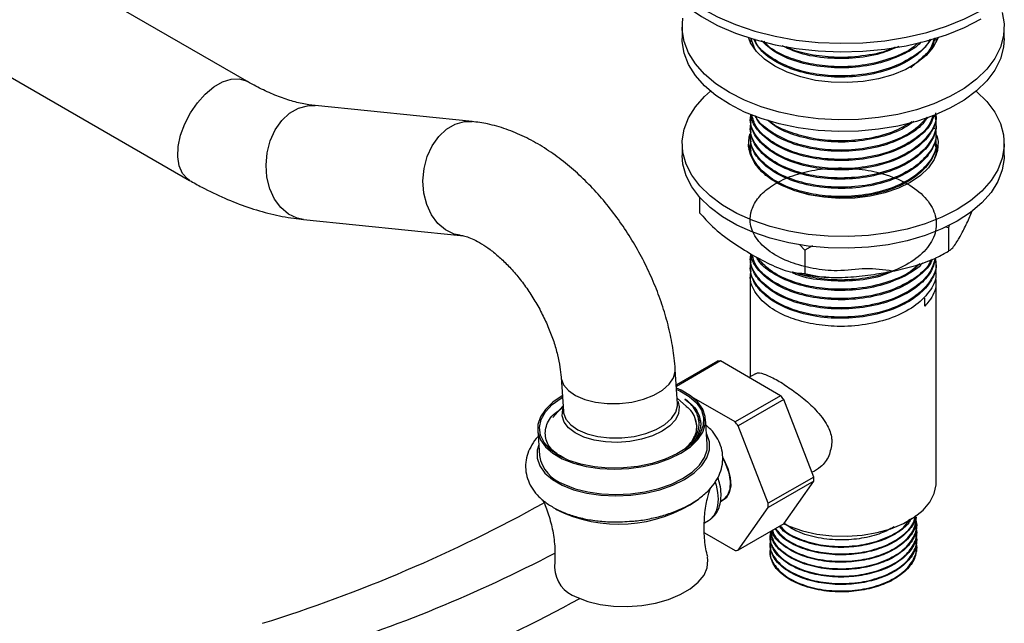
# Model space of a CAD drawing. Units: millimetres. Extents: x 5 to 995, y 5 to 995.
# Drawn here: x 216 to 284, y 871 to 913 of the extents above; entities that cross this region are included whole.
import ezdxf

# ---------------------------------------------------------------- set-up
doc = ezdxf.new("R2010")
doc.units = ezdxf.units.MM

msp = doc.modelspace()

# ---------------------------------------------------------------- linework, layer by layer
at = {"color": 7, "linetype": 'Continuous', "lineweight": 25}
for p, q in [((231.424, 908.966), (212.066, 920.141)), ((208.066, 913.213), (227.424, 902.038)), ((261.825, 912.768), (261.825, 911.951)), ((284.325, 911.951), (284.325, 912.768)), ((266.606, 911.631), (266.641, 911.917)), ((266.906, 911.226), (266.627, 911.977)), ((279.512, 911.954), (279.533, 911.772)), ((279.575, 911.875), (279.575, 911.956)), ((278.399, 910.454), (277.791, 909.908)), ((247.15, 906.158), (236.19, 907.264)), ((266.575, 906.447), (266.575, 906.366)), ((266.575, 905.799), (266.575, 905.718)), ((279.398, 905.743), (279.452, 905.638)), ((279.575, 906.042), (279.575, 906.123)), ((266.575, 905.151), (266.575, 905.07)), ((279.575, 905.394), (279.575, 905.475)), ((261.825, 904.602), (261.825, 903.786)), ((266.575, 904.503), (266.575, 904.422)), ((279.575, 904.746), (279.575, 904.827)), ((284.325, 903.786), (284.325, 904.602)), ((266.606, 903.853), (266.641, 904.139)), ((279.575, 904.098), (279.575, 904.179)), ((263.036, 900.854), (263.036, 899.783)), ((281.768, 899.175), (282.091, 899.904)), ((235.386, 899.305), (246.346, 898.199)), ((280.481, 898.933), (280.423, 898.727)), ((280.423, 898.727), (280.215, 898.773)), ((280.423, 898.727), (280.423, 897.094)), ((270.385, 897.174), (270.014, 897.564)), ((270.922, 897.463), (270.385, 897.174)), ((270.385, 897.174), (270.385, 895.541)), ((280.016, 896.861), (280.211, 896.98)), ((266.575, 896.725), (266.575, 896.644)), ((266.575, 896.077), (266.575, 895.996)), ((278.417, 896.208), (277.621, 895.533)), ((279.575, 896.32), (279.575, 896.401)), ((266.575, 895.429), (266.575, 888.321)), ((279.575, 895.672), (279.575, 895.753)), ((279.575, 880.923), (279.575, 895.105)), ((278.776, 893.251), (278.776, 893.818)), ((264.282, 889.4), (261.419, 887.748)), ((264.501, 889.42), (261.426, 887.645)), ((268.699, 886.996), (264.501, 889.42)), ((261.508, 886.433), (261.345, 888.833)), ((266.936, 888.53), (266.489, 888.272)), ((253.364, 888.291), (253.527, 885.891)), ((262.132, 886.246), (261.483, 886.814)), ((261.512, 886.614), (261.54, 886.552)), ((262.19, 886.619), (262.01, 886.764)), ((262.198, 886.632), (262.706, 886.151)), ((265.517, 885.16), (262.63, 886.826)), ((268.699, 886.996), (265.517, 885.16)), ((268.919, 886.724), (265.737, 884.887)), ((271.018, 881.313), (268.919, 886.724)), ((253.501, 886.272), (252.792, 885.46)), ((262.706, 886.151), (263.018, 885.618)), ((262.718, 885.391), (262.846, 884.862)), ((263.153, 885.196), (262.95, 885.324)), ((263.018, 885.618), (263.122, 885.053)), ((263.58, 883.602), (263.459, 885.381)), ((251.736, 884.585), (251.857, 882.806)), ((267.836, 879.476), (265.737, 884.887)), ((271.018, 881.313), (267.836, 879.476)), ((271.018, 881.021), (267.836, 879.184)), ((268.919, 878.034), (271.018, 881.021)), ((270.911, 881.587), (270.937, 881.602)), ((264.506, 879.622), (264.668, 879.715)), ((265.737, 876.197), (267.836, 879.184)), ((263.386, 878.109), (263.664, 878.27)), ((278.2, 878.447), (278.2, 878.512)), ((268.919, 878.034), (265.737, 876.197)), ((278.2, 877.929), (278.2, 877.994)), ((263.374, 877.415), (265.517, 876.178)), ((267.95, 877.216), (267.95, 877.151)), ((278.2, 877.41), (278.2, 877.475)), ((278.2, 876.892), (278.2, 876.957)), ((267.95, 876.697), (267.95, 876.633)), ((267.95, 876.179), (267.95, 876.114)), ((278.2, 876.373), (278.2, 876.438))]:
    msp.add_line(p, q, dxfattribs=at)
at = {"color": 8, "linetype": 'Continuous', "lineweight": 25, "flags": 128}
for points in [[(259.45, 919.484), (259.484, 918.923), (259.684, 918.032), (260.058, 917.16), (260.601, 916.319), (261.308, 915.519), (262.167, 914.77), (263.169, 914.083), (264.3, 913.466), (265.545, 912.928), (266.889, 912.475), (268.313, 912.114), (269.799, 911.849), (271.328, 911.683), (272.88, 911.619), (274.434, 911.657), (275.971, 911.798), (277.47, 912.039), (278.911, 912.376), (280.276, 912.807), (281.548, 913.324), (282.709, 913.922)], [(227.424, 902.038), (227.268, 902.143), (226.925, 902.53), (226.699, 903.055), (226.6, 903.695), (226.633, 904.419), (226.796, 905.194), (227.083, 905.984), (227.479, 906.751), (227.966, 907.459), (228.521, 908.076), (229.118, 908.573), (229.73, 908.926), (230.327, 909.119), (230.882, 909.143), (231.369, 908.996), (231.421, 908.968)], [(235.386, 899.305), (234.935, 899.397), (234.33, 899.682), (233.794, 900.136), (233.351, 900.737), (233.022, 901.457), (232.822, 902.263), (232.761, 903.116), (232.842, 903.977), (233.06, 904.806), (233.405, 905.564), (233.863, 906.215), (234.41, 906.729), (235.021, 907.082), (235.669, 907.257), (236.19, 907.264)], [(246.319, 898.202), (245.895, 898.291), (245.291, 898.576), (244.754, 899.03), (244.311, 899.631), (243.982, 900.351), (243.782, 901.156), (243.721, 902.01), (243.802, 902.871), (244.02, 903.7), (244.366, 904.457), (244.823, 905.109), (245.37, 905.623), (245.982, 905.976), (246.629, 906.151), (247.149, 906.158)], [(253.364, 888.285), (253.374, 888.199), (253.535, 887.757), (253.875, 887.353), (254.378, 887.005), (255.02, 886.73), (255.771, 886.541), (256.596, 886.446), (257.456, 886.45), (258.312, 886.553), (259.123, 886.75), (259.851, 887.031), (260.463, 887.384), (260.929, 887.793), (261.228, 888.237), (261.346, 888.696), (261.345, 888.834)], [(261.54, 886.552), (261.623, 886.217), (261.577, 885.762), (261.354, 885.313), (260.964, 884.89), (260.424, 884.512), (259.758, 884.194), (258.995, 883.952), (258.168, 883.795), (257.314, 883.73), (256.469, 883.76), (255.67, 883.885), (254.954, 884.097), (254.35, 884.389), (253.885, 884.747), (253.579, 885.156), (253.447, 885.598), (253.493, 886.053), (253.512, 886.111)], [(253.527, 885.891), (253.537, 885.799), (253.698, 885.357), (254.038, 884.953), (254.541, 884.605), (255.182, 884.33), (255.933, 884.141), (256.759, 884.046), (257.619, 884.05), (258.475, 884.153), (259.286, 884.35), (260.014, 884.631), (260.626, 884.984), (261.092, 885.393), (261.391, 885.837), (261.509, 886.296), (261.508, 886.433)], [(264.136, 880.962), (264.201, 880.738), (264.303, 880.235), (264.337, 879.758), (264.303, 879.32), (264.201, 878.935), (264.034, 878.615), (263.807, 878.368)]]:
    msp.add_lwpolyline(points, dxfattribs=at)
at = {"color": 7, "linetype": 'Continuous', "lineweight": 25, "flags": 128}
for points in [[(259.45, 918.892), (259.484, 918.331), (259.684, 917.44), (260.058, 916.568), (260.601, 915.727), (261.308, 914.927), (262.167, 914.178), (263.169, 913.491), (264.3, 912.874), (265.545, 912.336), (266.889, 911.883), (268.313, 911.522), (269.799, 911.257), (271.328, 911.091), (272.88, 911.027), (274.434, 911.065), (275.971, 911.206), (277.47, 911.447), (278.911, 911.784), (280.276, 912.215), (281.548, 912.732), (282.709, 913.33)], [(284.186, 913.784), (284.319, 912.972), (284.275, 912.156), (284.054, 911.351), (283.659, 910.568), (283.098, 909.819), (282.379, 909.117), (281.513, 908.473), (280.514, 907.896), (279.398, 907.396), (278.182, 906.981), (276.885, 906.657), (275.529, 906.43), (274.133, 906.302), (272.721, 906.276), (271.315, 906.353), (269.936, 906.531), (268.607, 906.807), (267.348, 907.178), (266.179, 907.636), (265.12, 908.175), (264.185, 908.787), (263.391, 909.462), (262.75, 910.188), (262.271, 910.956), (261.963, 911.752), (261.83, 912.564), (261.874, 913.379)], [(284.325, 911.951), (284.275, 911.34), (284.054, 910.534), (283.659, 909.751), (283.098, 909.003), (282.379, 908.301), (281.513, 907.656), (280.514, 907.08), (279.398, 906.58), (278.182, 906.164), (276.885, 905.841), (275.529, 905.613), (274.133, 905.485), (272.721, 905.46), (271.315, 905.537), (269.936, 905.714), (268.607, 905.991), (267.348, 906.361), (266.179, 906.819), (265.12, 907.359), (264.185, 907.971), (263.391, 908.645), (262.75, 909.372), (262.271, 910.139), (261.963, 910.935), (261.83, 911.747), (261.825, 911.951)], [(279.699, 912.018), (279.681, 911.968), (279.363, 911.351), (278.873, 910.773), (278.225, 910.249), (277.437, 909.794), (276.53, 909.42), (275.528, 909.138), (274.46, 908.954), (273.354, 908.874), (272.24, 908.901), (271.149, 909.033), (270.11, 909.267), (269.152, 909.596), (268.302, 910.012), (267.581, 910.503), (267.01, 911.056), (266.605, 911.656), (266.451, 912.018)], [(282.351, 908.277), (282.379, 908.253), (283.098, 907.551), (283.659, 906.802), (284.054, 906.019), (284.275, 905.213), (284.319, 904.398), (284.186, 903.586), (283.878, 902.79), (283.399, 902.023), (282.758, 901.296), (281.964, 900.622), (281.03, 900.01), (279.97, 899.471), (278.801, 899.012), (277.542, 898.642), (276.213, 898.366), (274.834, 898.188), (273.428, 898.111), (272.016, 898.137), (270.62, 898.264), (269.264, 898.492), (267.967, 898.816), (266.751, 899.231), (265.635, 899.731), (264.636, 900.307), (263.77, 900.952), (263.051, 901.654), (262.49, 902.402), (262.096, 903.186), (261.874, 903.991), (261.83, 904.806), (261.963, 905.618), (262.271, 906.414), (262.75, 907.182), (263.391, 907.908), (263.798, 908.277)], [(279.623, 905.181), (279.694, 904.76), (279.649, 904.129), (279.424, 903.511), (279.026, 902.923), (278.466, 902.38), (277.759, 901.898), (276.924, 901.49), (275.984, 901.166), (274.965, 900.937), (273.894, 900.807), (272.801, 900.781), (271.715, 900.859), (270.666, 901.039), (269.683, 901.317), (268.793, 901.684), (268.019, 902.13), (267.383, 902.645), (266.903, 903.212), (266.591, 903.817), (266.455, 904.444), (266.5, 905.075), (266.57, 905.328)], [(266.487, 904.194), (266.5, 904.259), (266.586, 904.557)], [(279.546, 904.603), (279.559, 904.571), (279.662, 904.194)], [(284.325, 903.786), (284.319, 903.582), (284.186, 902.77), (283.878, 901.974), (283.399, 901.206), (282.758, 900.48), (281.964, 899.805), (281.03, 899.193), (279.97, 898.654), (278.801, 898.196), (277.542, 897.825), (276.213, 897.549), (274.834, 897.371), (273.428, 897.294), (272.016, 897.32), (270.62, 897.448), (269.264, 897.675), (267.967, 897.999), (266.751, 898.414), (265.635, 898.914), (264.636, 899.491), (263.77, 900.135), (263.051, 900.837), (262.49, 901.586), (262.096, 902.369), (261.874, 903.175), (261.825, 903.786)], [(261.441, 887.432), (261.663, 887.33), (262.322, 886.943), (262.828, 886.493), (263.166, 885.994), (263.326, 885.463), (263.301, 884.916), (263.093, 884.371), (262.708, 883.846), (262.159, 883.358), (261.463, 882.922), (260.644, 882.552), (259.726, 882.26), (258.74, 882.056), (257.717, 881.946), (256.69, 881.933), (255.693, 882.019), (254.756, 882.2), (253.911, 882.47), (253.185, 882.821), (252.6, 883.241), (252.176, 883.718), (251.926, 884.235), (251.859, 884.776), (251.976, 885.324), (252.273, 885.861), (252.742, 886.369), (253.367, 886.833), (253.459, 886.89)], [(253.443, 882.585), (254.225, 882.274), (255.11, 882.045), (256.07, 881.906), (257.077, 881.86), (258.099, 881.909), (259.106, 882.052), (260.068, 882.283), (260.954, 882.597), (261.738, 882.983), (262.397, 883.43), (262.909, 883.924), (263.26, 884.45), (263.44, 884.992), (263.441, 885.534), (263.266, 886.06), (262.917, 886.552), (262.408, 886.997), (261.752, 887.381), (261.434, 887.522)], [(253.453, 886.981), (252.799, 886.536), (252.286, 886.042), (251.935, 885.516), (251.755, 884.974), (251.754, 884.432), (251.93, 883.906), (252.278, 883.414), (252.787, 882.969), (253.443, 882.585)], [(253.44, 880.735), (254.246, 880.414), (255.157, 880.179), (256.145, 880.036), (257.182, 879.988), (258.235, 880.039), (259.272, 880.186), (260.262, 880.424), (261.175, 880.747), (261.982, 881.144), (262.66, 881.605), (263.188, 882.113), (263.55, 882.655), (263.734, 883.214), (263.736, 883.772), (263.555, 884.313), (263.528, 884.364)], [(251.805, 883.568), (251.702, 883.195), (251.7, 882.636), (251.882, 882.095), (252.24, 881.588), (252.765, 881.13), (253.44, 880.735)], [(253.564, 880.806), (254.346, 880.495), (255.231, 880.267), (256.191, 880.127), (257.197, 880.081), (258.22, 880.13), (259.227, 880.273), (260.188, 880.504), (261.075, 880.818), (261.859, 881.204), (262.517, 881.651), (263.03, 882.145), (263.381, 882.671), (263.56, 883.214), (263.58, 883.602)], [(264.656, 882.68), (264.736, 882.541), (265.019, 881.914), (265.184, 881.285), (265.217, 880.7), (265.117, 880.202), (264.891, 879.829), (264.556, 879.608), (264.519, 879.596)], [(264.66, 882.615), (264.862, 882.224), (265.084, 881.602), (265.182, 881.001), (265.149, 880.466), (264.988, 880.035), (264.71, 879.741), (264.668, 879.715)], [(268.92, 878.037), (269.298, 877.869), (270.22, 877.551), (271.22, 877.326), (272.271, 877.199), (273.343, 877.173), (274.408, 877.25), (275.437, 877.427), (276.402, 877.699), (277.276, 878.059), (278.035, 878.497), (278.658, 879.002), (279.13, 879.559), (279.436, 880.153), (279.569, 880.767), (279.575, 880.923)], [(254.467, 872.921), (255.227, 872.622), (256.092, 872.408), (257.03, 872.286), (258.011, 872.261), (259, 872.333), (259.964, 872.499), (260.871, 872.755), (261.689, 873.091), (262.39, 873.495), (262.951, 873.955), (263.353, 874.455), (263.581, 874.977), (263.628, 875.504), (263.594, 875.719)]]:
    msp.add_lwpolyline(points, dxfattribs=at)
at = {"color": 7, "linetype": 'Continuous', "lineweight": 25}
for centre, radius, start, end in [((264.615, 886.906), 2.516, 92.60111, 97.61792), ((260.934, 880.529), 10.106, 37.80188, 39.78727), ((261.048, 884.787), 1.803, 304.19494, 22.50072), ((257.752, 878.692), 10.106, 37.80188, 39.78727), ((254.419, 883.265), 2.603, 190.13762, 250.82335), ((265.127, 881.167), 5.893, 358.57765, 1.42235), ((257.407, 887.826), 9.809, 243.134, 304.42964), ((201.134, 971.508), 105.211, 287.35884, 299.00607), ((261.945, 879.33), 5.893, 358.57765, 1.42235), ((263.119, 879.214), 1.091, 300.00781, 309.13506), ((265.403, 878.691), 2.516, 272.60111, 277.61792), ((205.872, 966.407), 101.932, 287.22661, 297.49534), ((255.168, 875.072), 2.262, 182.08187, 251.93573), ((203.568, 966.617), 106.817, 287.25275, 298.58893)]:
    msp.add_arc(centre, radius, start, end, dxfattribs=at)
for points, knots in [([(279.213, 911.919), (278.996, 911.612), (278.557, 910.995), (277.337, 910.187), (275.708, 909.554), (273.734, 909.226), (271.7, 909.26), (269.802, 909.642), (268.228, 910.344), (267.212, 911.146), (266.927, 911.718), (266.823, 911.929)], [0, 0, 0, 0, 0.100752, 0.203142, 0.32483, 0.446842, 0.566742, 0.688721, 0.808488, 0.929306, 1, 1, 1, 1]), ([(279.117, 911.887), (279.098, 911.839), (278.927, 911.403), (278.043, 910.698), (276.543, 909.899), (274.663, 909.415), (272.739, 909.287), (270.948, 909.465), (269.305, 909.903), (267.924, 910.639), (267.069, 911.361), (266.92, 911.822), (266.891, 911.913)], [0, 0, 0, 0, 0.015581, 0.139798, 0.262253, 0.387307, 0.509873, 0.615977, 0.722975, 0.845095, 0.969581, 1, 1, 1, 1]), ([(279.432, 911.99), (279.346, 911.681), (279.188, 911.108), (278.615, 910.636), (278.35, 910.418)], [0, 0, 0, 0, 0.537596, 1, 1, 1, 1]), ([(279.466, 912.001), (279.417, 911.764), (279.324, 911.311), (278.944, 910.912), (278.763, 910.722)], [0, 0, 0, 0, 0.522241, 1, 1, 1, 1]), ([(278.487, 911.683), (278.485, 911.681), (278.236, 911.376), (277.308, 910.845), (275.717, 910.199), (273.732, 909.875), (271.698, 909.907), (269.815, 910.294), (268.275, 910.94), (267.655, 911.529), (267.373, 911.797)], [0, 0, 0, 0, 0.001077, 0.127662, 0.278105, 0.428949, 0.577182, 0.727985, 0.876054, 1, 1, 1, 1]), ([(278.256, 911.625), (278.173, 911.54), (277.755, 911.115), (276.507, 910.559), (274.673, 910.06), (272.738, 909.936), (270.943, 910.111), (269.328, 910.558), (268.112, 911.125), (267.671, 911.606), (267.531, 911.759)], [0, 0, 0, 0, 0.038515, 0.193036, 0.350835, 0.505494, 0.639381, 0.774397, 0.928494, 1, 1, 1, 1]), ([(268.436, 910.967), (268.146, 911.155), (267.779, 911.393), (267.604, 911.688), (267.567, 911.75)], [0, 0, 0, 0, 0.790236, 1, 1, 1, 1]), ([(276.959, 911.405), (276.542, 911.224), (275.574, 910.804), (273.724, 910.526), (271.711, 910.561), (269.981, 910.876), (269.142, 911.288), (268.809, 911.451)], [0, 0, 0, 0, 0.172563, 0.399894, 0.623292, 0.850561, 1, 1, 1, 1]), ([(276.706, 911.362), (276.635, 911.325), (276.059, 911.019), (274.645, 910.728), (272.738, 910.576), (270.962, 910.774), (269.736, 911.044), (269.223, 911.322), (269.123, 911.376)], [0, 0, 0, 0, 0.034853, 0.282914, 0.526039, 0.736511, 0.948755, 1, 1, 1, 1]), ([(236.19, 907.264), (236.042, 907.282), (235.601, 907.334), (234.803, 907.506), (233.783, 907.829), (232.731, 908.269), (231.935, 908.675), (231.502, 908.922), (231.424, 908.966)], [0, 0, 0, 0, 0.109091, 0.326935, 0.541773, 0.754784, 0.955526, 1, 1, 1, 1]), ([(279.512, 906.769), (279.53, 906.659), (279.616, 906.146), (279.13, 905.243), (278.088, 904.211), (276.531, 903.419), (274.667, 902.933), (272.739, 902.806), (270.946, 902.983), (269.313, 903.423), (267.889, 904.154), (266.913, 905.138), (266.519, 906.017), (266.608, 906.521), (266.631, 906.651)], [0, 0, 0, 0, 0.026887, 0.12563, 0.222513, 0.318022, 0.415557, 0.511152, 0.593908, 0.677361, 0.772609, 0.869701, 0.966312, 1, 1, 1, 1]), ([(279.455, 906.607), (279.512, 906.335), (279.653, 905.659), (279.145, 904.595), (278.084, 903.563), (276.532, 902.771), (274.666, 902.285), (272.739, 902.158), (270.946, 902.335), (269.313, 902.775), (267.889, 903.506), (266.911, 904.49), (266.515, 905.396), (266.612, 905.926), (266.641, 906.083)], [0, 0, 0, 0, 0.063659, 0.158002, 0.250567, 0.341821, 0.43501, 0.526345, 0.605413, 0.685148, 0.776151, 0.868917, 0.961222, 1, 1, 1, 1]), ([(279.537, 906.689), (279.549, 906.617), (279.614, 906.206), (279.289, 905.455), (278.558, 904.528), (277.342, 903.704), (275.707, 903.073), (273.734, 902.744), (271.699, 902.778), (269.806, 903.161), (268.215, 903.861), (267.176, 904.736), (266.641, 905.601), (266.615, 906.134), (266.604, 906.367)], [0, 0, 0, 0, 0.017983, 0.102286, 0.187384, 0.270616, 0.369534, 0.468716, 0.566182, 0.665337, 0.762694, 0.860905, 0.938889, 1, 1, 1, 1]), ([(279.404, 906.622), (279.36, 906.453), (279.23, 905.944), (278.537, 905.177), (277.349, 904.352), (275.705, 903.721), (273.735, 903.392), (271.699, 903.427), (269.807, 903.81), (268.212, 904.509), (267.187, 905.385), (266.692, 906.129), (266.66, 906.536), (266.652, 906.645)], [0, 0, 0, 0, 0.046586, 0.140363, 0.232083, 0.341089, 0.450386, 0.557791, 0.667057, 0.774344, 0.88257, 0.968508, 1, 1, 1, 1]), ([(279.334, 906.571), (279.259, 906.347), (279.054, 905.731), (278.062, 904.861), (276.538, 904.067), (274.665, 903.581), (272.739, 903.454), (270.947, 903.631), (269.309, 904.071), (267.906, 904.803), (266.936, 905.7), (266.76, 906.354), (266.685, 906.634)], [0, 0, 0, 0, 0.063557, 0.174671, 0.284209, 0.396072, 0.505709, 0.600621, 0.696333, 0.805571, 0.916926, 1, 1, 1, 1]), ([(278.995, 906.468), (278.839, 906.254), (278.458, 905.73), (277.332, 905.003), (275.71, 904.368), (273.733, 904.041), (271.701, 904.075), (269.801, 904.457), (268.233, 905.16), (267.268, 905.901), (267.009, 906.407), (266.934, 906.553)], [0, 0, 0, 0, 0.074556, 0.182543, 0.310882, 0.439562, 0.566016, 0.694661, 0.820975, 0.948396, 1, 1, 1, 1]), ([(278.947, 906.453), (278.66, 906.136), (278.057, 905.471), (276.525, 904.718), (274.669, 904.229), (272.738, 904.102), (270.949, 904.28), (269.302, 904.718), (267.933, 905.456), (267.11, 906.117), (266.97, 906.515), (266.959, 906.544)], [0, 0, 0, 0, 0.117234, 0.246002, 0.377502, 0.506386, 0.61796, 0.730473, 0.858889, 0.989791, 1, 1, 1, 1]), ([(261.345, 888.833), (261.324, 889.094), (261.263, 889.827), (261.062, 891.048), (260.711, 892.487), (260.245, 893.918), (259.672, 895.329), (259, 896.706), (258.235, 898.038), (257.383, 899.313), (256.452, 900.519), (255.448, 901.645), (254.376, 902.68), (253.243, 903.612), (252.053, 904.426), (250.815, 905.109), (249.542, 905.64), (248.316, 906), (247.514, 906.109), (247.15, 906.158)], [0, 0, 0, 0, 0.033843, 0.094788, 0.155485, 0.215951, 0.276185, 0.336257, 0.396271, 0.456352, 0.516586, 0.577107, 0.638042, 0.699494, 0.76151, 0.824007, 0.886559, 0.948462, 1, 1, 1, 1]), ([(279.537, 906.041), (279.549, 905.968), (279.614, 905.558), (279.289, 904.807), (278.558, 903.88), (277.342, 903.056), (275.707, 902.425), (273.734, 902.096), (271.699, 902.13), (269.806, 902.513), (268.215, 903.213), (267.176, 904.088), (266.641, 904.953), (266.615, 905.485), (266.604, 905.719)], [0, 0, 0, 0, 0.017983, 0.102286, 0.187384, 0.270616, 0.369534, 0.468716, 0.566182, 0.665337, 0.762694, 0.860905, 0.938889, 1, 1, 1, 1]), ([(278.01, 906.169), (277.804, 906.017), (277.175, 905.552), (275.694, 905.023), (273.739, 904.687), (271.694, 904.721), (269.823, 905.112), (268.447, 905.662), (267.938, 906.129), (267.774, 906.279)], [0, 0, 0, 0, 0.082011, 0.250717, 0.419872, 0.5861, 0.755209, 0.921253, 1, 1, 1, 1]), ([(277.872, 906.127), (277.433, 905.873), (276.506, 905.337), (274.659, 904.881), (272.742, 904.75), (270.939, 904.925), (269.34, 905.377), (268.255, 905.846), (267.899, 906.21), (267.859, 906.251)], [0, 0, 0, 0, 0.158112, 0.334052, 0.506492, 0.655771, 0.806309, 0.978122, 1, 1, 1, 1]), ([(279.512, 905.473), (279.53, 905.363), (279.616, 904.849), (279.13, 903.947), (278.088, 902.915), (276.531, 902.123), (274.667, 901.637), (272.739, 901.509), (270.946, 901.687), (269.313, 902.127), (267.889, 902.857), (266.911, 903.842), (266.515, 904.747), (266.612, 905.278), (266.641, 905.435)], [0, 0, 0, 0, 0.026702, 0.12477, 0.220988, 0.315843, 0.412711, 0.507651, 0.58984, 0.672721, 0.767316, 0.863743, 0.959692, 1, 1, 1, 1]), ([(279.537, 905.392), (279.549, 905.32), (279.614, 904.91), (279.289, 904.158), (278.558, 903.231), (277.342, 902.408), (275.707, 901.776), (273.734, 901.448), (271.699, 901.482), (269.806, 901.865), (268.215, 902.565), (267.176, 903.44), (266.641, 904.305), (266.615, 904.837), (266.604, 905.071)], [0, 0, 0, 0, 0.017983, 0.102286, 0.187384, 0.270616, 0.369534, 0.468716, 0.566182, 0.665337, 0.762694, 0.860905, 0.938889, 1, 1, 1, 1]), ([(279.512, 904.824), (279.53, 904.715), (279.616, 904.201), (279.13, 903.299), (278.088, 902.267), (276.531, 901.475), (274.667, 900.989), (272.739, 900.861), (270.946, 901.039), (269.313, 901.479), (267.889, 902.209), (266.911, 903.193), (266.515, 904.099), (266.612, 904.63), (266.641, 904.787)], [0, 0, 0, 0, 0.026702, 0.12477, 0.220988, 0.315843, 0.412711, 0.507651, 0.58984, 0.672721, 0.767316, 0.863743, 0.959692, 1, 1, 1, 1]), ([(279.537, 904.744), (279.549, 904.672), (279.614, 904.262), (279.289, 903.51), (278.558, 902.583), (277.342, 901.76), (275.707, 901.128), (273.734, 900.8), (271.699, 900.834), (269.806, 901.217), (268.215, 901.916), (267.176, 902.792), (266.641, 903.657), (266.615, 904.189), (266.604, 904.423)], [0, 0, 0, 0, 0.017983, 0.102286, 0.187384, 0.270616, 0.369534, 0.468716, 0.566182, 0.665337, 0.762694, 0.860905, 0.938889, 1, 1, 1, 1]), ([(279.463, 904.592), (279.541, 904.341), (279.645, 904.004), (279.486, 903.679), (279.445, 903.596)], [0, 0, 0, 0, 0.743295, 1, 1, 1, 1]), ([(279.537, 904.096), (279.554, 904.024), (279.588, 903.879), (279.526, 903.738), (279.496, 903.667)], [0, 0, 0, 0, 0.500842, 1, 1, 1, 1]), ([(276.497, 895.7), (275.901, 895.79), (274.759, 895.961), (272.729, 895.642), (270.949, 895.862), (269.311, 896.291), (267.894, 897.025), (266.894, 898.009), (266.51, 899.045), (266.629, 900.014), (267.114, 900.861), (267.969, 901.632), (269.167, 902.273), (270.654, 902.723), (272.305, 902.935), (274.006, 902.898), (275.758, 902.588), (277.411, 901.959), (278.741, 901.012), (279.513, 899.874), (279.656, 898.651), (279.16, 897.466), (278.08, 896.433), (276.534, 895.642), (274.665, 895.154), (272.743, 895.032), (270.974, 895.19), (270.006, 895.489), (269.538, 895.634)], [0, 0, 0, 0, 0.044918, 0.086021, 0.121604, 0.157486, 0.19844, 0.240187, 0.281727, 0.313942, 0.346887, 0.379673, 0.414113, 0.449335, 0.484485, 0.518921, 0.55413, 0.596526, 0.63836, 0.68105, 0.722839, 0.765296, 0.806953, 0.848019, 0.889957, 0.93106, 0.966643, 1, 1, 1, 1]), ([(227.424, 902.038), (227.707, 901.879), (228.519, 901.422), (229.874, 900.775), (231.485, 900.148), (233.095, 899.678), (234.397, 899.418), (235.157, 899.331), (235.386, 899.305)], [0, 0, 0, 0, 0.10841, 0.310617, 0.51289, 0.714234, 0.913755, 1, 1, 1, 1]), ([(263.036, 899.783), (263.337, 899.452), (264.056, 898.658), (265.313, 897.699), (266.241, 897.132), (266.711, 896.846)], [0, 0, 0, 0, 0.261527, 0.626401, 1, 1, 1, 1]), ([(280.423, 897.094), (280.501, 897.143), (280.659, 897.241), (280.967, 897.648), (281.338, 898.278), (281.624, 898.875), (281.768, 899.175)], [0, 0, 0, 0, 0.1879226, 0.3802653, 0.68811, 1, 1, 1, 1]), ([(246.346, 898.199), (246.388, 898.194), (246.508, 898.179), (246.808, 898.104), (247.269, 897.92), (247.812, 897.628), (248.414, 897.221), (249.053, 896.698), (249.707, 896.064), (250.356, 895.329), (250.978, 894.507), (251.555, 893.617), (252.071, 892.681), (252.51, 891.723), (252.865, 890.771), (253.127, 889.852), (253.297, 889.011), (253.342, 888.522), (253.364, 888.291)], [0, 0, 0, 0, 0.033362, 0.096193, 0.157722, 0.219334, 0.281667, 0.345125, 0.409754, 0.475419, 0.541891, 0.608905, 0.676178, 0.743396, 0.810211, 0.876351, 0.941576, 1, 1, 1, 1]), ([(279.508, 896.616), (279.395, 896.249), (279.161, 895.489), (278.071, 894.489), (276.536, 893.697), (274.665, 893.211), (272.739, 893.084), (270.946, 893.261), (269.313, 893.701), (267.888, 894.432), (266.914, 895.416), (266.521, 896.285), (266.606, 896.779), (266.627, 896.899)], [0, 0, 0, 0, 0.093808, 0.19452, 0.293805, 0.395197, 0.494572, 0.580599, 0.667352, 0.766365, 0.867296, 0.967726, 1, 1, 1, 1]), ([(279.285, 896.533), (279.272, 896.488), (279.158, 896.105), (278.525, 895.457), (277.353, 894.629), (275.704, 893.999), (273.735, 893.67), (271.699, 893.705), (269.807, 894.088), (268.21, 894.787), (267.191, 895.663), (266.705, 896.375), (266.671, 896.749), (266.664, 896.825)], [0, 0, 0, 0, 0.0130384, 0.1110881, 0.2069869, 0.3209597, 0.435236, 0.5475347, 0.6617799, 0.7739543, 0.887112, 0.9769646, 1, 1, 1, 1]), ([(266.711, 896.846), (267.182, 896.589), (268.133, 896.072), (269.391, 895.585), (270.106, 895.553), (270.385, 895.541)], [0, 0, 0, 0, 0.37512, 0.756984, 1, 1, 1, 1]), ([(279.185, 896.495), (279.147, 896.392), (278.966, 895.899), (278.05, 895.142), (276.541, 894.344), (274.664, 893.86), (272.739, 893.732), (270.947, 893.909), (269.308, 894.349), (267.909, 895.081), (266.962, 895.945), (266.792, 896.563), (266.725, 896.806)], [0, 0, 0, 0, 0.030979, 0.147287, 0.261947, 0.379039, 0.493802, 0.593151, 0.693337, 0.807683, 0.924243, 1, 1, 1, 1]), ([(275.404, 895.501), (275.828, 895.573), (276.744, 895.728), (278.15, 896.083), (279.425, 896.528), (280.149, 896.939), (280.423, 897.094)], [0, 0, 0, 0, 0.2462571, 0.5323389, 0.823175, 1, 1, 1, 1]), ([(279.487, 896.608), (279.521, 896.429), (279.631, 895.845), (279.137, 894.873), (278.086, 893.841), (276.532, 893.049), (274.666, 892.563), (272.739, 892.436), (270.946, 892.613), (269.313, 893.053), (267.889, 893.784), (266.911, 894.768), (266.515, 895.674), (266.612, 896.204), (266.641, 896.361)], [0, 0, 0, 0, 0.042972, 0.1394, 0.23401, 0.327279, 0.422527, 0.515881, 0.596696, 0.678191, 0.771205, 0.866021, 0.960366, 1, 1, 1, 1]), ([(279.523, 896.622), (279.454, 896.327), (279.307, 895.692), (278.544, 894.806), (277.346, 893.982), (275.706, 893.351), (273.734, 893.022), (271.699, 893.057), (269.806, 893.439), (268.215, 894.139), (267.176, 895.014), (266.641, 895.879), (266.615, 896.412), (266.604, 896.645)], [0, 0, 0, 0, 0.0756291, 0.1632546, 0.2489578, 0.3508135, 0.4529404, 0.5533, 0.6553991, 0.7556476, 0.8567749, 0.9370748, 1, 1, 1, 1]), ([(279.537, 896.319), (279.549, 896.246), (279.614, 895.836), (279.289, 895.085), (278.558, 894.158), (277.342, 893.334), (275.707, 892.703), (273.734, 892.374), (271.699, 892.408), (269.806, 892.791), (268.215, 893.491), (267.176, 894.366), (266.641, 895.231), (266.615, 895.763), (266.604, 895.997)], [0, 0, 0, 0, 0.017983, 0.102286, 0.187384, 0.270616, 0.369534, 0.468716, 0.566182, 0.665337, 0.762694, 0.860905, 0.938889, 1, 1, 1, 1]), ([(278.613, 896.281), (278.571, 896.227), (278.289, 895.868), (277.317, 895.287), (275.714, 894.645), (273.732, 894.319), (271.702, 894.353), (269.799, 894.734), (268.24, 895.44), (267.322, 896.122), (267.085, 896.563), (267.041, 896.646)], [0, 0, 0, 0, 0.020748, 0.13781, 0.276935, 0.41643, 0.553512, 0.692969, 0.829899, 0.968029, 1, 1, 1, 1]), ([(278.389, 896.197), (278.265, 896.068), (277.812, 895.597), (276.512, 895.002), (274.672, 894.505), (272.738, 894.381), (270.945, 894.557), (269.319, 894.999), (267.903, 895.701), (267.341, 896.347), (267.068, 896.66)], [0, 0, 0, 0, 0.053251, 0.194615, 0.338978, 0.480468, 0.602956, 0.726475, 0.867451, 1, 1, 1, 1]), ([(279.512, 895.751), (279.53, 895.641), (279.616, 895.128), (279.13, 894.225), (278.088, 893.193), (276.531, 892.401), (274.667, 891.915), (272.739, 891.787), (270.946, 891.965), (269.313, 892.405), (267.889, 893.135), (266.911, 894.12), (266.515, 895.026), (266.612, 895.556), (266.641, 895.713)], [0, 0, 0, 0, 0.026702, 0.12477, 0.220988, 0.315843, 0.412711, 0.507651, 0.58984, 0.672721, 0.767316, 0.863743, 0.959692, 1, 1, 1, 1]), ([(269.491, 895.645), (269.692, 895.596), (270.317, 895.447), (271.114, 895.332), (271.709, 895.301), (271.856, 895.293)], [0, 0, 0, 0, 0.262085, 0.81812, 1, 1, 1, 1]), ([(276.635, 895.725), (276.321, 895.591), (275.454, 895.222), (273.719, 894.971), (271.722, 895.014), (270.259, 895.243), (269.642, 895.528), (269.542, 895.574)], [0, 0, 0, 0, 0.151928, 0.418997, 0.681445, 0.948441, 1, 1, 1, 1]), ([(270.385, 895.541), (270.676, 895.467), (271.266, 895.316), (272.415, 895.237), (273.801, 895.282), (274.867, 895.428), (275.404, 895.501)], [0, 0, 0, 0, 0.187923, 0.380265, 0.68811, 1, 1, 1, 1]), ([(279.512, 895.102), (279.53, 894.993), (279.616, 894.48), (279.271, 893.84), (278.872, 893.364), (278.776, 893.251)], [0, 0, 0, 0, 0.171656, 0.802079, 1, 1, 1, 1]), ([(266.95, 888.509), (266.962, 888.525), (267.067, 888.661), (267.495, 888.555), (268.31, 888.189), (269.272, 887.583), (270.248, 886.861), (271.222, 885.984), (271.974, 885.02), (272.261, 884.22), (272.277, 883.821), (272.28, 883.731)], [0, 0, 0, 0, 0.021105, 0.175457, 0.319473, 0.443068, 0.563425, 0.696652, 0.848139, 0.965765, 1, 1, 1, 1]), ([(262.01, 886.764), (262.035, 886.747), (262.1, 886.704), (262.161, 886.66), (262.198, 886.632)], [0, 0, 0, 0, 0.383241, 1, 1, 1, 1]), ([(262.01, 886.764), (262.336, 886.501), (262.948, 886.009), (263.047, 885.401), (263.093, 885.117)], [0, 0, 0, 0, 0.533505, 1, 1, 1, 1]), ([(262.938, 885.532), (262.897, 885.646), (262.798, 885.918), (262.545, 886.286), (262.295, 886.52), (262.19, 886.619)], [0, 0, 0, 0, 0.296088, 0.703201, 1, 1, 1, 1]), ([(253.576, 882.659), (253.344, 882.783), (252.709, 883.124), (252.241, 883.906), (252.248, 884.852), (252.706, 885.654), (253.308, 886.034), (253.508, 886.161)], [0, 0, 0, 0, 0.141579, 0.38758, 0.633211, 0.878009, 1, 1, 1, 1]), ([(262.72, 885.477), (262.7, 885.519), (262.602, 885.728), (262.452, 885.999), (262.178, 886.173), (262.11, 886.217)], [0, 0, 0, 0, 0.1572235, 0.7888585, 1, 1, 1, 1]), ([(262.002, 883.279), (262.073, 883.34), (262.266, 883.507), (262.5, 883.801), (262.709, 884.157), (262.829, 884.522), (262.88, 884.969), (262.781, 885.282), (262.72, 885.477)], [0, 0, 0, 0, 0.091856, 0.250627, 0.409398, 0.574445, 0.733948, 1, 1, 1, 1]), ([(262.868, 884.352), (262.932, 884.55), (263.059, 884.947), (262.979, 885.337), (262.938, 885.532)], [0, 0, 0, 0, 0.499447, 1, 1, 1, 1]), ([(263.122, 885.053), (263.122, 885.045), (263.122, 884.992), (263.114, 884.858), (263.087, 884.732), (263.069, 884.651)], [0, 0, 0, 0, 0.0641503, 0.3942158, 1, 1, 1, 1]), ([(258.151, 878.218), (258.281, 878.226), (258.758, 878.252), (259.57, 878.389), (260.556, 878.627), (261.484, 878.953), (262.336, 879.359), (263.092, 879.846), (263.708, 880.39), (264.173, 880.973), (264.486, 881.572), (264.661, 882.21), (264.681, 882.868), (264.539, 883.516), (264.247, 884.11), (263.897, 884.585), (263.603, 884.831), (263.49, 884.926)], [0, 0, 0, 0, 0.028549, 0.104062, 0.179784, 0.255944, 0.332783, 0.410503, 0.489072, 0.559264, 0.626112, 0.690209, 0.758716, 0.824952, 0.890677, 0.957953, 1, 1, 1, 1]), ([(263.069, 884.651), (263.027, 884.532), (262.866, 884.085), (262.541, 883.58), (262.052, 883.295), (262.001, 883.265)], [0, 0, 0, 0, 0.243775, 0.921496, 1, 1, 1, 1]), ([(262.843, 884.926), (262.843, 884.928), (262.841, 884.95), (262.84, 884.962), (262.84, 884.973)], [0, 0, 0, 0, 0.066755, 1, 1, 1, 1]), ([(251.766, 884.149), (251.76, 884.143), (251.572, 883.966), (251.318, 883.57), (251.023, 882.971), (250.879, 882.331), (250.888, 881.677), (251.058, 881.038), (251.37, 880.451), (251.815, 879.918), (252.388, 879.442), (252.875, 879.152), (253.156, 879.014), (253.186, 878.999)], [0, 0, 0, 0, 0.003729, 0.115451, 0.221811, 0.324152, 0.433265, 0.539348, 0.645101, 0.753929, 0.868088, 0.985786, 1, 1, 1, 1]), ([(262.007, 883.246), (262.122, 883.348), (262.393, 883.592), (262.684, 883.965), (262.813, 884.237), (262.868, 884.352)], [0, 0, 0, 0, 0.295128, 0.702229, 1, 1, 1, 1]), ([(272.28, 883.731), (272.233, 883.41), (272.14, 882.769), (271.593, 882.025), (271.113, 881.755), (270.913, 881.643)], [0, 0, 0, 0, 0.369815, 0.737596, 1, 1, 1, 1]), ([(263.85, 878.396), (263.936, 878.473), (264.144, 878.66), (264.373, 879.056), (264.524, 879.565), (264.558, 880.149), (264.493, 880.736), (264.366, 881.122), (264.312, 881.288)], [0, 0, 0, 0, 0.120518, 0.291436, 0.46756, 0.655045, 0.851259, 1, 1, 1, 1]), ([(263.613, 875.724), (263.566, 875.912), (263.423, 876.486), (263.344, 877.5), (263.381, 878.691), (263.54, 879.723), (263.721, 880.297), (263.795, 880.533)], [0, 0, 0, 0, 0.1179828, 0.36181, 0.6028973, 0.8365778, 1, 1, 1, 1]), ([(252.058, 879.744), (252.089, 879.686), (252.279, 879.33), (252.558, 878.538), (252.836, 877.399), (252.97, 876.186), (252.928, 875.387), (252.907, 874.99)], [0, 0, 0, 0, 0.044377, 0.276257, 0.516978, 0.760416, 1, 1, 1, 1]), ([(253.186, 878.999), (253.33, 878.933), (253.744, 878.745), (254.499, 878.501), (255.459, 878.295), (256.469, 878.186), (257.375, 878.157), (257.936, 878.201), (258.151, 878.218)], [0, 0, 0, 0, 0.104599, 0.300116, 0.494609, 0.687996, 0.88054, 1, 1, 1, 1]), ([(268.007, 877.508), (268.058, 877.263), (268.173, 876.712), (268.952, 875.956), (270.146, 875.324), (271.645, 874.948), (273.29, 874.861), (274.914, 875.077), (276.346, 875.579), (277.465, 876.317), (278.088, 877.213), (278.304, 877.916), (278.16, 878.266), (278.144, 878.305)], [0, 0, 0, 0, 0.080826, 0.182386, 0.281941, 0.383725, 0.483761, 0.584659, 0.686081, 0.785709, 0.887531, 0.987383, 1, 1, 1, 1]), ([(278.154, 878.448), (278.156, 878.265), (278.16, 877.791), (277.705, 877.061), (276.878, 876.342), (275.733, 875.787), (274.382, 875.436), (272.862, 875.314), (271.297, 875.461), (269.842, 875.897), (268.758, 876.58), (268.166, 877.171), (268.11, 877.521), (268.104, 877.564)], [0, 0, 0, 0, 0.061972, 0.159997, 0.257001, 0.353226, 0.451366, 0.54765, 0.656765, 0.766658, 0.874481, 0.98471, 1, 1, 1, 1]), ([(268.146, 877.588), (268.171, 877.493), (268.273, 877.093), (268.965, 876.477), (270.142, 875.842), (271.646, 875.467), (273.29, 875.379), (274.912, 875.596), (276.351, 876.098), (277.447, 876.835), (278.109, 877.674), (278.144, 878.258), (278.159, 878.514)], [0, 0, 0, 0, 0.034539, 0.145146, 0.253569, 0.36442, 0.473367, 0.583253, 0.693709, 0.802211, 0.913104, 1, 1, 1, 1]), ([(278.131, 878.631), (278.129, 878.561), (278.119, 878.2), (277.695, 877.58), (276.881, 876.86), (275.732, 876.305), (274.382, 875.954), (272.863, 875.832), (271.292, 875.978), (269.862, 876.419), (268.812, 877.013), (268.482, 877.49), (268.347, 877.685)], [0, 0, 0, 0, 0.026366, 0.133941, 0.240394, 0.345992, 0.453693, 0.559357, 0.679101, 0.799699, 0.918026, 1, 1, 1, 1]), ([(268.35, 877.706), (268.548, 877.467), (268.973, 876.955), (270.157, 876.363), (271.642, 875.984), (273.291, 875.898), (274.911, 876.114), (276.354, 876.616), (277.435, 877.354), (278.036, 878.056), (278.08, 878.494), (278.091, 878.606)], [0, 0, 0, 0, 0.104873, 0.225269, 0.34836, 0.469339, 0.591359, 0.714013, 0.834496, 0.957635, 1, 1, 1, 1]), ([(277.837, 878.444), (277.781, 878.332), (277.588, 877.944), (276.86, 877.382), (275.738, 876.823), (274.38, 876.473), (272.864, 876.351), (271.289, 876.496), (269.873, 876.941), (268.945, 877.431), (268.68, 877.786), (268.622, 877.863)], [0, 0, 0, 0, 0.050124, 0.173902, 0.296687, 0.421917, 0.544778, 0.68401, 0.824236, 0.961821, 1, 1, 1, 1]), ([(268.673, 877.892), (268.779, 877.77), (269.122, 877.378), (270.165, 876.885), (271.64, 876.502), (273.29, 876.417), (274.917, 876.632), (276.334, 877.139), (277.328, 877.746), (277.627, 878.212), (277.733, 878.377)], [0, 0, 0, 0, 0.063756, 0.205362, 0.350138, 0.492429, 0.635946, 0.780208, 0.921917, 1, 1, 1, 1]), ([(268.025, 877.46), (267.994, 877.362), (267.868, 876.964), (268.177, 876.247), (268.936, 875.437), (270.15, 874.805), (271.644, 874.429), (273.29, 874.342), (274.914, 874.559), (276.346, 875.061), (277.465, 875.798), (278.088, 876.695), (278.304, 877.397), (278.16, 877.748), (278.144, 877.787)], [0, 0, 0, 0, 0.03108, 0.126712, 0.223202, 0.317787, 0.41449, 0.509532, 0.605394, 0.701752, 0.796406, 0.893146, 0.988013, 1, 1, 1, 1]), ([(278.154, 877.93), (278.156, 877.746), (278.16, 877.272), (277.705, 876.542), (276.878, 875.824), (275.733, 875.268), (274.382, 874.918), (272.862, 874.795), (271.296, 874.942), (269.847, 875.379), (268.74, 876.059), (268.082, 876.802), (268.034, 877.312), (268.015, 877.512)], [0, 0, 0, 0, 0.058679, 0.151497, 0.243346, 0.334459, 0.427385, 0.518554, 0.621871, 0.725925, 0.82802, 0.932392, 1, 1, 1, 1]), ([(276.625, 877.827), (276.331, 877.668), (275.672, 877.311), (274.377, 876.995), (272.862, 876.868), (271.301, 877.019), (269.887, 877.425), (269.242, 877.867), (268.945, 878.071)], [0, 0, 0, 0, 0.134981, 0.30222, 0.466296, 0.652236, 0.839502, 1, 1, 1, 1]), ([(268.025, 876.941), (267.994, 876.843), (267.868, 876.445), (268.177, 875.729), (268.936, 874.919), (270.15, 874.287), (271.644, 873.911), (273.29, 873.824), (274.914, 874.04), (276.346, 874.542), (277.465, 875.28), (278.088, 876.176), (278.304, 876.879), (278.16, 877.229), (278.144, 877.268)], [0, 0, 0, 0, 0.03108, 0.126712, 0.223202, 0.317787, 0.41449, 0.509532, 0.605394, 0.701752, 0.796406, 0.893146, 0.988013, 1, 1, 1, 1]), ([(278.154, 877.411), (278.156, 877.228), (278.16, 876.754), (277.705, 876.024), (276.878, 875.305), (275.733, 874.75), (274.382, 874.399), (272.862, 874.277), (271.296, 874.423), (269.848, 874.861), (268.736, 875.54), (268.051, 876.334), (268.005, 876.899), (267.984, 877.153)], [0, 0, 0, 0, 0.057633, 0.148796, 0.239009, 0.328497, 0.419767, 0.509311, 0.610787, 0.712986, 0.813262, 0.915773, 1, 1, 1, 1]), ([(278.154, 876.893), (278.156, 876.709), (278.16, 876.235), (277.705, 875.505), (276.878, 874.787), (275.733, 874.231), (274.382, 873.881), (272.862, 873.758), (271.296, 873.905), (269.848, 874.342), (268.736, 875.022), (268.051, 875.816), (268.005, 876.38), (267.984, 876.635)], [0, 0, 0, 0, 0.057633, 0.148796, 0.239009, 0.328497, 0.419767, 0.509311, 0.610787, 0.712986, 0.813262, 0.915773, 1, 1, 1, 1]), ([(268.025, 876.423), (267.994, 876.325), (267.868, 875.927), (268.177, 875.21), (268.936, 874.4), (270.15, 873.768), (271.644, 873.392), (273.29, 873.305), (274.914, 873.522), (276.346, 874.024), (277.465, 874.761), (278.088, 875.658), (278.304, 876.36), (278.16, 876.711), (278.144, 876.75)], [0, 0, 0, 0, 0.03108, 0.126712, 0.223202, 0.317787, 0.41449, 0.509532, 0.605394, 0.701752, 0.796406, 0.893146, 0.988013, 1, 1, 1, 1]), ([(278.154, 876.374), (278.156, 876.191), (278.16, 875.717), (277.705, 874.987), (276.878, 874.268), (275.733, 873.713), (274.382, 873.362), (272.862, 873.24), (271.296, 873.386), (269.848, 873.824), (268.736, 874.503), (268.051, 875.297), (268.005, 875.862), (267.984, 876.116)], [0, 0, 0, 0, 0.057633, 0.148796, 0.239009, 0.328497, 0.419767, 0.509311, 0.610787, 0.712986, 0.813262, 0.915773, 1, 1, 1, 1])]:
    msp.add_open_spline(points, degree=3, knots=knots, dxfattribs=at)

doc.saveas('drawing.dxf')
